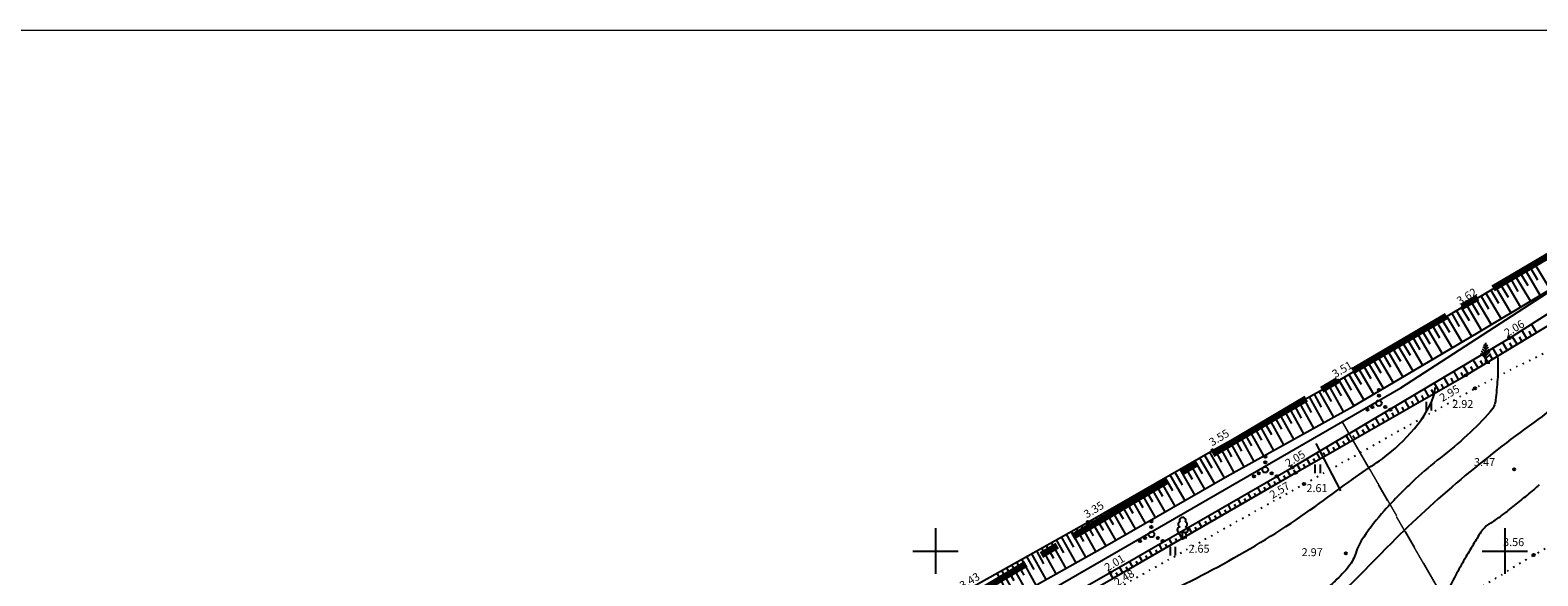
# Model space of a CAD drawing. Units: millimetres. Extents: x 411815 to 825166, y 6459327 to 12918843.
# Drawn here: x 412141 to 412406, y 6459796 to 6459891 of the extents above; entities that cross this region are included whole.
import ezdxf
from ezdxf.enums import TextEntityAlignment as Align

# ---------------------------------------------------------------- set-up
doc = ezdxf.new("R2010")
doc.units = ezdxf.units.MM
for name, pattern in [('CENTER2', [28.575, 19.05, -3.175, 3.175, -3.175]), ('ISOPOHI', [0.2, 0.1, 0.1]), ('ISOPOOL', [8, 6, -2]), ('KATASTRIPIIR', [0.02, 0.01, 0.01]), ('kolvik', [1.25, 0.25, -1]), ('Kraav', [0.02, 0.01, 0.01]), ('NOLVAKRIIPS', [0.2, 0.1, 0.1]), ('NOLVAPEAL', [0.2, 0.1, 0.1])]:
    doc.linetypes.add(name, pattern=pattern)
for name, color, linetype in [('haljastus', 251, 'Continuous'), ('horisontaal', 252, 'Continuous'), ('korgus', 251, 'Continuous'), ('piir', 14, 'Continuous'), ('PIND_V', 7, 'Continuous'), ('puu', 251, 'Continuous'), ('sadeveed', 132, '-SK-'), ('veekogu', 4, 'Continuous'), ('vork', 7, 'Continuous')]:
    doc.layers.add(name, color=color, linetype=linetype)
for name, color, linetype, lineweight in [('plan.ala piir', 5, 'CENTER2', 100), ('plan.kõrgused', 243, 'Continuous', 25), ('Planeeritud krundid', 82, 'CENTER2', 13)]:
    doc.layers.add(name, color=color, linetype=linetype, lineweight=lineweight)
doc.styles.add('ITALIC', font='italic.shx')
doc.styles.add('romans', font='romans.shx')
doc.linetypes.add('-SK-', pattern='A,10,-1.5,["SK",romans,S=1.4,R=0,X=-1.4,Y=-0.7],-1.5,10,-3', length=26)

# ---------------------------------------------------------------- blocks, each defined once
blk = doc.blocks.new('VKORIS')
at = {"linetype": 'Continuous'}
for p, q in [((0, 4), (0, -4)), ((-4, 0), (4, 0))]:
    blk.add_line(p, q, dxfattribs=at)
blk = doc.blocks.new('lehtp1')
at = {"linetype": 'Continuous'}
for p, q in [((-0.48, 1.96), (-0.48, 1.9)), ((0.48, 0.95), (-0.48, 0.95)), ((0, 0), (0, 0.95)), ((0.76, 0), (0, 0)), ((0.48, 1.96), (0.48, 1.9))]:
    blk.add_line(p, q, dxfattribs=at)
for centre, radius, start, end in [((-0.38, 2.375), 0.425, 105.2441, 257.07903), ((0, 3.04), 0.554, 332.5799, 207.4201), ((0.38, 2.375), 0.425, 282.92097, 74.7559), ((-0.475, 1.425), 0.475, 90.00001, 270), ((0.475, 1.425), 0.475, 270, 89.99999)]:
    blk.add_arc(centre, radius, start, end, dxfattribs=at)
blk = doc.blocks.new('mand1')
at = {"linetype": 'Continuous'}
for p, q in [((0, 2.43), (-0.45, 2.88)), ((0, 2.88), (-0.33, 3.21)), ((0, 0), (0, 3.6)), ((0, 2.88), (0.33, 3.21)), ((0, 2.43), (0.45, 2.88)), ((0, 0.81), (-0.89, 1.7)), ((0, 1.35), (-0.74, 2.09)), ((0, 1.89), (-0.59, 2.48)), ((0, 1.89), (0.59, 2.48)), ((0, 1.35), (0.74, 2.09)), ((0, 0.81), (0.89, 1.7)), ((0.72, 0), (0, 0))]:
    blk.add_line(p, q, dxfattribs=at)
blk = doc.blocks.new('HEIN')
at = {"linetype": 'Continuous'}
for p, q in [((-0.46, 0.76), (-0.46, -0.76)), ((0.46, 0.76), (0.46, -0.76))]:
    blk.add_line(p, q, dxfattribs=at)
blk = doc.blocks.new('vqsa')
at = {"linetype": 'Continuous'}
for centre, radius in [((0, 0), 0.5), ((0, 2.3), 0.2), ((0, 1.3), 0.2), ((-2, -1.15), 0.2), ((-1.13, -0.65), 0.2), ((1.13, -0.65), 0.2), ((2, -1.15), 0.2)]:
    blk.add_circle(centre, radius, dxfattribs=at)

msp = doc.modelspace()

# ---------------------------------------------------------------- linework, layer by layer
at = {"layer": 'haljastus', "linetype": 'kolvik', "flags": 128}
for points in [[(412430.321, 6459815.022, -0.0335179), (412405.075, 6459799.288, -0.0000806), (412383.785, 6459786.294, -0.0025569), (412357.458, 6459771.41, -0.0026447), (412216.727, 6459692.477, 0.0105186), (412208.283, 6459687.326, -0.0011666), (412194.594, 6459679.786, 0.0004372), (412174.167, 6459668.485, -0.0168741), (412156.4, 6459660.171, -0.2842845), (412146.539, 6459670.134, -0.1000578), (412146.578, 6459686.098, -0.0036671), (412170.826, 6459700.539, -0.0000754), (412194.148, 6459714.212, 0.0023072), (412221.202, 6459730.29, -0.0054055), (412249.486, 6459746.401, 0.0053404), (412275.686, 6459761.873, -0.015723), (412305.357, 6459777.713, 0.0087755), (412332.438, 6459793.733, -0.0003214), (412364.721, 6459811.743, 0.0002735), (412394.77, 6459828.551, -0.0121778), (412414.23, 6459838.219, -0.1043105), (412424.181, 6459838.131, -0.1181385), (412429.854, 6459830.54, -0.0288014), (412431.015, 6459821.161, -0.0299673)], [(412447.88, 6459804.651), (412456.328, 6459791.632, -0.0378907), (412459.193, 6459787.032, -0.0033708), (412471.254, 6459763.55, -0.0038586), (412481.492, 6459742.887, -0.0059511), (412490.361, 6459724.068, -0.0154379), (412493.467, 6459716.673, -0.1551139), (412494.39, 6459701.037, 0.0903867), (412492.579, 6459674.637, 0.023569), (412496.116, 6459652.564, -0.0444398), (412497.505, 6459640.772, -0.0063136), (412497.715, 6459627.424, 0.0036785), (412497.956, 6459604.514, 0.0080818), (412498.552, 6459587.007, -0.0082274), (412499.132, 6459569.81, -0.1008361), (412495.56, 6459550.588, -0.0619532), (412480.165, 6459522.965, -0.0659634), (412472.905, 6459515.386, 0.0966126), (412468.249, 6459509.893, 0.1449422), (412466.246, 6459501.041, -0.1312864), (412464.304, 6459491.248, -0.0469867), (412459.825, 6459483.955, -0.0586659), (412455.088, 6459478.989, -0.1400981), (412448.485, 6459476.093, 0.1559172), (412442.609, 6459473.295, 0.0583346), (412438.037, 6459467.873, 0.0968885), (412436.4, 6459463.901, 0.0118264), (412435.551, 6459459.071, 0.0031565), (412432.913, 6459440.889, 0.0104459), (412431.495, 6459428.814, -0.0118651), (412430.217, 6459418.186, -0.1766064), (412423.623, 6459405.914, -0.2272394), (412413.015, 6459402.849, -0.0258454), (412400.18, 6459405.683, 0.0204888), (412384.033, 6459409.43, 0.0004407), (412359.967, 6459413.963, 0.0031586), (412356.605, 6459414.571, 0.0193469), (412339.818, 6459416.833, -0.0312753), (412329.464, 6459418.481, -0.0033384), (412328.224, 6459418.767, -0.0001456), (412299.851, 6459425.53, -0.0014985), (412259.988, 6459435.17, -0.0746016), (412259.222, 6459435.484, -0.1120713), (412258.608, 6459436.069, -0.0051565), (412248.69, 6459451.342, -0.0001588), (412237.705, 6459468.659, -0.0012515), (412236.317, 6459470.86, -0.0030453), (412229.717, 6459481.531, -0.0021692), (412220.609, 6459496.607, -0.0127331), (412215.588, 6459505.506, 0.0082066), (412207.924, 6459519.383, 0.0257427), (412201.367, 6459529.557, -0.0198281), (412192.701, 6459542.66, -0.033546), (412190.456, 6459546.997, -0.0296018), (412188.552, 6459552.192, -0.1790279), (412189.06, 6459560.362, -0.1445692), (412195.548, 6459568.009, -0.0037989), (412206.415, 6459575.012, -0.0030359), (412220.132, 6459583.589, -0.000091), (412240.277, 6459596.01, 0.0002868), (412246.667, 6459599.954, 0.0007194), (412247.835, 6459600.678, 0.0000374), (412270.281, 6459614.64, 0.0112907), (412296.267, 6459631.632, 0.0825776), (412299.345, 6459634.596, 0.1957346), (412299.804, 6459636.371, 0.1204238), (412298.742, 6459639.081, 0.0968488), (412296.727, 6459641.015, 0.280635), (412295.697, 6459641.04, 0.0166216), (412288.864, 6459636.794, -0.0049278), (412266.162, 6459621.939, -0.0000034), (412241.385, 6459606.073, -0.0001433), (412240.797, 6459605.697, -0.0006604), (412240.267, 6459605.359, -0.0000152), (412217.186, 6459590.685, -0.0055783), (412195.938, 6459577.508, -0.0121827), (412186, 6459571.823, -0.2789128), (412178.845, 6459572.172, -0.1391748), (412170.082, 6459582.545, -0.0825978), (412167.653, 6459591.675, -0.1788881), (412168.797, 6459595.997, -0.0523473), (412174.078, 6459602.049, -0.0461681), (412181.287, 6459607.604, -0.0030574), (412200.906, 6459619.852, -0.0054481), (412212.031, 6459626.538, -0.0026278), (412227.378, 6459635.426, 0.0060094), (412234.062, 6459639.358, 0.0111401), (412246.612, 6459647.332, -0.0096039), (412261.14, 6459656.625, -0.0033333), (412267.437, 6459660.427, 0.0008619), (412291.864, 6459675.012, 0.005252), (412317.46, 6459690.723, 0.0534227), (412319.785, 6459692.556, 0.2391751), (412320.19, 6459693.75, 0.1001441), (412319.224, 6459696.461, 0.09127), (412317.421, 6459698.5, 0.2733306), (412316.46, 6459698.627, 0.0504319), (412309.913, 6459695.022, -0.014379), (412287.97, 6459680.792, -0.0002789), (412260.824, 6459664.297, 0.0022681), (412257.493, 6459662.255, 0.0001029), (412247.045, 6459655.781, 0.0000661), (412230.788, 6459645.7, 0.0001429), (412227.23, 6459643.492, -0.000027), (412208.424, 6459631.813, -0.0045975), (412187.814, 6459619.277, -0.0105856), (412178.701, 6459614.106, -0.153502), (412175.706, 6459613.529, -0.0600215), (412168.267, 6459615.304, -0.1822698), (412159.795, 6459622.655, -0.1925266), (412158.571, 6459633.243, -0.0728784), (412162.237, 6459641.66, -0.1074468), (412166.6, 6459646.156, -0.0117439), (412182.861, 6459656.416, -0.0074254), (412209.18, 6459671.645, -0.0004846), (412232.218, 6459684.493, 0.0019023), (412238.078, 6459687.783, 0.0007564), (412256.083, 6459698.018, 0.0033169), (412260.17, 6459700.385, 0.002371), (412270.837, 6459706.727, -0.0012151), (412291.622, 6459719.15, -0.0008302), (412303.81, 6459726.367, 0.0012328), (412312.014, 6459731.234, 0.0053881), (412319.653, 6459735.904, 0.0025552), (412335.603, 6459746.005, 0.0033273), (412345.755, 6459752.603, -0.0019685), (412362.884, 6459763.802, -0.0035496), (412380.41, 6459774.987, -0.0067054), (412389.808, 6459780.716, -0.0164139), (412392.419, 6459782.147, -0.0031673), (412406.227, 6459789.024, 0.0157279), (412416.485, 6459793.353), (412440.996, 6459803.56, -0.0357317), (412441.833, 6459803.776, -0.0067285), (412447.88, 6459804.651)]]:
    msp.add_lwpolyline(points, format="xyb", close=True, dxfattribs=at)
at = {"layer": 'horisontaal', "linetype": 'ISOPOHI'}
msp.add_lwpolyline([(412398.719, 6459834.201, -0.0143223), (412398.785, 6459831.902, -0.0184489), (412398.719, 6459830.117, -0.0116021), (412398.363, 6459826.454, -0.0529201), (412398.182, 6459825.666, -0.1000282), (412397.452, 6459824.424, -0.0247384), (412393.394, 6459820.321, -0.0206687), (412388.71, 6459816.375, 0.021914), (412384.301, 6459812.642, 0.0239186), (412378.834, 6459807.079, 0.0317567), (412375.207, 6459802.455, 0.0733556), (412373.826, 6459799.635, -0.089693), (412372.62, 6459797.361, -0.0397114), (412370.195, 6459794.738, -0.0176241), (412369.2, 6459793.883, -0.0000808)], format="xyb", dxfattribs=at)
at = {"layer": 'horisontaal', "linetype": 'ISOPOOL'}
msp.add_lwpolyline([(412355.562, 6459766.843, 0.0282902), (412356.648, 6459768.178, 0.0335401), (412357.418, 6459769.408, 0.0413348), (412357.927, 6459770.58, -0.1353797), (412358.15, 6459770.908, -0.0418111), (412358.609, 6459771.237, -0.0032086), (412364.937, 6459774.961, -0.0018952), (412377.631, 6459782.259, 0.0045011), (412382.961, 6459785.359, 0.0059276), (412383.836, 6459785.893, 0.0043434), (412385.016, 6459786.647, 0.0568482), (412386.563, 6459787.925, 0.0460547), (412388.108, 6459789.857, 0.0294688), (412389.989, 6459793.114, -0.0166043), (412393.175, 6459798.975, -0.004657), (412395.773, 6459803.306, -0.0414182), (412396.109, 6459803.764, -0.0726652), (412397.222, 6459804.722, 0.0256454), (412400.601, 6459807.117, 0.0070778), (412405.059, 6459810.737, 0.0290648), (412406.079, 6459811.695, 0.0493149)], format="xyb", dxfattribs=at)
at = {"layer": 'korgus'}
for centre in [(412392.645, 6459842.83), (412400.806, 6459837.356), (412370.716, 6459829.89), (412393.201, 6459830.857), (412394.77, 6459828.551), (412348.668, 6459817.655), (412362.661, 6459814.664), (412363.248, 6459813.717), (412401.644, 6459814.351), (412364.721, 6459811.743), (412326.757, 6459805.093), (412343.411, 6459802.302), (412372.072, 6459799.602), (412405.075, 6459799.288), (412330.699, 6459796.237)]:
    msp.add_circle(centre, 0.2, dxfattribs=at)
at = {"layer": 'piir', "linetype": 'KATASTRIPIIR', "flags": 128}
msp.add_lwpolyline([(412251.44, 6459431.44), (412243.365, 6459444.79), (412141.561, 6459613.089), (412130.66, 6459677.798), (412128.037, 6459682.376), (412381.743, 6459828.607), (412421.758, 6459854.523), (412424.14, 6459856.84), (412425.666, 6459855.005), (412448.524, 6459827.506), (412459.464, 6459813.353), (412495.176, 6459814.259), (412496.931, 6459780.549), (412501.525, 6459739.54), (412502.35, 6459725.528), (412412.563, 6459725.626), (412412.591, 6459615.542), (412412.66, 6459402.6)], dxfattribs=at)
at = {"layer": 'PIND_V', "color": 7, "linetype": 'Continuous', "lineweight": 0}
msp.add_lwpolyline([(412782.824, 6459891.382), (412782.824, 6459327.382), (411962.824, 6459327.382), (411962.824, 6459891.382)], close=True, dxfattribs=at)
at = {"layer": 'plan.ala piir'}
msp.add_lwpolyline([(412131.414, 6459453.955), (412378.566, 6459398.58), (412384.235, 6459403.359), (412506.057, 6459377.051), (412509.047, 6459500.498), (412509.717, 6459728.092), (412501.459, 6459819.872), (412463.122, 6459817.618), (412422.622, 6459862.866), (412414.353, 6459855.729), (412287.723, 6459781.053), (412124.36, 6459685.193), (412136.305, 6459613.529), (412058.765, 6459470.923)], close=True, dxfattribs=at)
at = {"layer": 'plan.kõrgused'}
for points, knots in [([(412417.706, 6459849.272), (412412.901, 6459827.894), (412400.809, 6459819.993), (412381.649, 6459803.977), (412368.436, 6459788.821), (412341.605, 6459771.776), (412322.201, 6459773.056), (412285.774, 6459741.042), (412269.233, 6459726.626), (412249.707, 6459715.557), (412230.925, 6459716.515), (412213.686, 6459692.98), (412199.06, 6459691.02), (412191.386, 6459685.437), (412182.499, 6459672.104), (412180.285, 6459667.951)], [0, 0, 0, 0, 20.3745793, 63.8126514, 93.1229224, 105.8017845, 140.0954195, 181.8044233, 202.1709466, 230.0305343, 256.961943, 271.2553229, 285.4689607, 297.4528695, 308.5679399, 308.5679399, 308.5679399, 308.5679399]), ([(412149.191, 6459686.75), (412157.249, 6459691.532), (412170.784, 6459699.564), (412198.517, 6459704.123), (412220.339, 6459729.26), (412250.205, 6459744.05), (412275.789, 6459754.93), (412297.79, 6459776.218), (412330.375, 6459786.893), (412359.399, 6459802.043), (412374.704, 6459813.804), (412380.657, 6459817.36), (412387.478, 6459824.641), (412387.788, 6459828.668)], [0, 0, 0, 0, 27.9210044, 46.8963386, 81.9156097, 122.3450369, 146.7863518, 164.416576, 212.9350934, 247.0988234, 262.6241223, 270.4238859, 287.9796956, 287.9796956, 287.9796956, 287.9796956]), ([(412389.292, 6459763.327), (412390.098, 6459763.649), (412397.906, 6459767.064), (412411.471, 6459779.869), (412412.048, 6459803.302), (412448.487, 6459804.408), (412443.575, 6459799.5)], [210.3022782, 210.3022782, 210.3022782, 210.3022782, 212.902587, 235.7547658, 260.6337026, 281.4651806, 281.4651806, 281.4651806, 281.4651806])]:
    msp.add_open_spline(points, degree=3, knots=knots, dxfattribs=at)
at = {"layer": 'Planeeritud krundid'}
msp.add_lwpolyline([(412381.743, 6459828.607), (412413.109, 6459848.921), (412421.758, 6459854.523), (412424.14, 6459856.84), (412448.524, 6459827.506), (412459.464, 6459813.353), (412490.356, 6459814.136), (412404.785, 6459764.809), (412371.437, 6459822.667), (412371.437, 6459822.667), (412381.743, 6459828.607)], dxfattribs=at)
msp.add_lwpolyline([(412315.122, 6459790.208), (412371.437, 6459822.667), (412404.785, 6459764.809), (412348.471, 6459732.347)], close=True, dxfattribs=at)
at = {"layer": 'sadeveed'}
msp.add_lwpolyline([(412371.215, 6459810.555), (412366.874, 6459818.855)], dxfattribs=at)
at = {"layer": 'veekogu', "linetype": 'NOLVAKRIIPS'}
for p, q in [((412400.981, 6459847.79), (412402.311, 6459845.556)), ((412401.841, 6459848.302), (412404.5, 6459843.833)), ((412402.7, 6459848.813), (412404.03, 6459846.579)), ((412403.559, 6459849.324), (412406.218, 6459844.856)), ((412404.419, 6459849.836), (412405.748, 6459847.601)), ((412405.278, 6459850.347), (412407.937, 6459845.878)), ((412396.684, 6459845.234), (412399.344, 6459840.765)), ((412397.544, 6459845.745), (412398.873, 6459843.511)), ((412398.403, 6459846.256), (412401.062, 6459841.788)), ((412399.263, 6459846.768), (412400.592, 6459844.533)), ((412400.122, 6459847.279), (412402.781, 6459842.81)), ((412392.387, 6459842.678), (412393.708, 6459840.439)), ((412393.247, 6459843.188), (412395.906, 6459838.719)), ((412394.106, 6459843.7), (412395.436, 6459841.465)), ((412394.966, 6459844.211), (412397.625, 6459839.742)), ((412395.825, 6459844.722), (412397.155, 6459842.488)), ((412388.081, 6459840.137), (412390.724, 6459835.658)), ((412388.942, 6459840.645), (412390.263, 6459838.406)), ((412389.803, 6459841.153), (412392.446, 6459836.675)), ((412390.665, 6459841.661), (412391.986, 6459839.422)), ((412391.526, 6459842.17), (412394.168, 6459837.691)), ((412405.561, 6459838.346), (412404.669, 6459839.819)), ((412383.775, 6459837.596), (412385.096, 6459835.357)), ((412384.636, 6459838.104), (412387.279, 6459833.626)), ((412385.497, 6459838.612), (412386.818, 6459836.373)), ((412386.358, 6459839.12), (412389.001, 6459834.642)), ((412387.22, 6459839.629), (412388.541, 6459837.389)), ((412402.14, 6459836.273), (412401.295, 6459837.668)), ((412402.996, 6459836.792), (412402.567, 6459837.499)), ((412403.851, 6459837.31), (412402.982, 6459838.743)), ((412404.706, 6459837.828), (412404.266, 6459838.555)), ((412378.607, 6459834.547), (412379.929, 6459832.307)), ((412379.469, 6459835.055), (412382.111, 6459830.576)), ((412380.33, 6459835.563), (412381.651, 6459833.324)), ((412381.191, 6459836.071), (412383.834, 6459831.593)), ((412382.052, 6459836.579), (412383.374, 6459834.34)), ((412382.913, 6459837.088), (412385.556, 6459832.609)), ((412397.009, 6459833.164), (412396.148, 6459834.585)), ((412398.719, 6459834.201), (412397.867, 6459835.607)), ((412399.575, 6459834.719), (412399.15, 6459835.419)), ((412400.43, 6459835.237), (412399.586, 6459836.63)), ((412401.285, 6459835.755), (412400.865, 6459836.448)), ((412374.301, 6459832.006), (412376.944, 6459827.527)), ((412375.162, 6459832.514), (412376.484, 6459830.275)), ((412376.024, 6459833.022), (412378.666, 6459828.543)), ((412376.885, 6459833.53), (412378.206, 6459831.291)), ((412377.746, 6459834.038), (412380.389, 6459829.56)), ((412393.588, 6459831.091), (412392.71, 6459832.54)), ((412394.443, 6459831.61), (412394.006, 6459832.33)), ((412395.298, 6459832.128), (412394.429, 6459833.562)), ((412396.153, 6459832.646), (412395.721, 6459833.36)), ((412397.864, 6459833.682), (412397.436, 6459834.389)), ((412369.984, 6459829.484), (412371.245, 6459827.21)), ((412370.856, 6459829.973), (412373.499, 6459825.494)), ((412371.717, 6459830.481), (412373.039, 6459828.242)), ((412372.579, 6459830.989), (412375.221, 6459826.511)), ((412373.44, 6459831.497), (412374.761, 6459829.258)), ((412388.386, 6459828.102), (412387.589, 6459829.494)), ((412389.254, 6459828.598), (412388.851, 6459829.302)), ((412390.122, 6459829.095), (412389.308, 6459830.516)), ((412390.99, 6459829.592), (412390.579, 6459830.31)), ((412391.858, 6459830.088), (412391.027, 6459831.539)), ((412392.726, 6459830.585), (412392.306, 6459831.318)), ((412364.738, 6459826.572), (412365.999, 6459824.299)), ((412365.612, 6459827.058), (412368.135, 6459822.511)), ((412366.486, 6459827.543), (412367.748, 6459825.269)), ((412367.361, 6459828.028), (412369.884, 6459823.481)), ((412368.235, 6459828.513), (412369.497, 6459826.24)), ((412369.11, 6459828.999), (412371.633, 6459824.452)), ((412384.914, 6459826.115), (412384.151, 6459827.448)), ((412385.782, 6459826.612), (412385.396, 6459827.286)), ((412386.65, 6459827.108), (412385.87, 6459828.471)), ((412387.518, 6459827.605), (412387.124, 6459828.294)), ((412360.366, 6459824.146), (412362.889, 6459819.599)), ((412361.24, 6459824.632), (412362.502, 6459822.358)), ((412362.114, 6459825.117), (412364.638, 6459820.57)), ((412362.989, 6459825.602), (412364.25, 6459823.329)), ((412363.863, 6459826.087), (412366.386, 6459821.54)), ((412379.706, 6459823.135), (412378.994, 6459824.38)), ((412380.574, 6459823.632), (412380.214, 6459824.262)), ((412381.442, 6459824.128), (412380.713, 6459825.403)), ((412382.31, 6459824.625), (412381.941, 6459825.27)), ((412383.178, 6459825.122), (412382.432, 6459826.426)), ((412384.046, 6459825.618), (412383.669, 6459826.278)), ((412355.994, 6459821.72), (412357.255, 6459819.447)), ((412356.868, 6459822.205), (412359.391, 6459817.659)), ((412357.742, 6459822.691), (412359.004, 6459820.417)), ((412358.617, 6459823.176), (412361.14, 6459818.629)), ((412359.491, 6459823.661), (412360.753, 6459821.388)), ((412374.499, 6459820.155), (412373.837, 6459821.312)), ((412376.235, 6459821.148), (412375.556, 6459822.335)), ((412377.103, 6459821.645), (412376.759, 6459822.246)), ((412377.97, 6459822.142), (412377.275, 6459823.358)), ((412378.838, 6459822.638), (412378.486, 6459823.254)), ((412350.747, 6459818.809), (412352.009, 6459816.535)), ((412351.622, 6459819.294), (412354.145, 6459814.747)), ((412352.496, 6459819.779), (412353.758, 6459817.506)), ((412353.37, 6459820.265), (412355.894, 6459815.718)), ((412354.245, 6459820.75), (412355.506, 6459818.476)), ((412355.119, 6459821.235), (412357.642, 6459816.688)), ((412371.027, 6459818.168), (412370.398, 6459819.267)), ((412371.895, 6459818.665), (412371.576, 6459819.222)), ((412372.763, 6459819.162), (412372.117, 6459820.29)), ((412373.631, 6459819.658), (412373.304, 6459820.23)), ((412375.367, 6459820.652), (412375.031, 6459821.238)), ((412346.393, 6459816.351), (412348.98, 6459811.84)), ((412347.261, 6459816.848), (412348.554, 6459814.593)), ((412348.128, 6459817.346), (412350.715, 6459812.834)), ((412348.999, 6459817.838), (412350.26, 6459815.565)), ((412349.873, 6459818.324), (412352.396, 6459813.777)), ((412365.819, 6459815.188), (412365.241, 6459816.199)), ((412366.687, 6459815.685), (412366.394, 6459816.198)), ((412367.555, 6459816.182), (412366.96, 6459817.222)), ((412368.423, 6459816.678), (412368.121, 6459817.206)), ((412369.291, 6459817.175), (412368.679, 6459818.244)), ((412370.159, 6459817.672), (412369.849, 6459818.214)), ((412341.188, 6459813.367), (412343.774, 6459808.855)), ((412342.056, 6459813.864), (412343.349, 6459811.608)), ((412342.923, 6459814.361), (412345.51, 6459809.85)), ((412343.791, 6459814.859), (412345.084, 6459812.603)), ((412344.658, 6459815.356), (412347.245, 6459810.845)), ((412345.526, 6459815.854), (412346.819, 6459813.598)), ((412362.35, 6459813.198), (412361.792, 6459814.163)), ((412363.216, 6459813.698), (412362.937, 6459814.18)), ((412364.083, 6459814.195), (412363.522, 6459815.176)), ((412364.951, 6459814.692), (412364.666, 6459815.19)), ((412336.85, 6459810.88), (412338.144, 6459808.624)), ((412337.718, 6459811.377), (412340.304, 6459806.866)), ((412338.585, 6459811.875), (412339.879, 6459809.619)), ((412339.453, 6459812.372), (412342.039, 6459807.861)), ((412340.321, 6459812.869), (412341.614, 6459810.614)), ((412357.156, 6459810.194), (412356.594, 6459811.166)), ((412358.021, 6459810.695), (412357.741, 6459811.18)), ((412358.887, 6459811.196), (412358.326, 6459812.165)), ((412359.753, 6459811.696), (412359.473, 6459812.18)), ((412360.618, 6459812.197), (412360.059, 6459813.164)), ((412361.484, 6459812.697), (412361.205, 6459813.18)), ((412332.513, 6459808.393), (412335.099, 6459803.882)), ((412333.38, 6459808.89), (412334.673, 6459806.635)), ((412334.248, 6459809.388), (412336.834, 6459804.876)), ((412335.115, 6459809.885), (412336.409, 6459807.629)), ((412335.983, 6459810.382), (412338.569, 6459805.871)), ((412351.961, 6459807.191), (412351.396, 6459808.169)), ((412352.827, 6459807.692), (412352.545, 6459808.18)), ((412353.693, 6459808.192), (412353.128, 6459809.168)), ((412354.558, 6459808.693), (412354.277, 6459809.18)), ((412355.424, 6459809.193), (412354.861, 6459810.167)), ((412356.29, 6459809.694), (412356.009, 6459810.18)), ((412327.308, 6459805.409), (412329.894, 6459800.897)), ((412328.175, 6459805.906), (412329.468, 6459803.65)), ((412329.043, 6459806.403), (412331.629, 6459801.892)), ((412329.91, 6459806.901), (412331.203, 6459804.645)), ((412330.778, 6459807.398), (412333.364, 6459802.887)), ((412331.645, 6459807.896), (412332.938, 6459805.64)), ((412348.498, 6459805.189), (412347.93, 6459806.171)), ((412349.364, 6459805.69), (412349.08, 6459806.18)), ((412350.23, 6459806.19), (412349.663, 6459807.17)), ((412351.096, 6459806.691), (412350.812, 6459807.18)), ((412322.952, 6459802.954), (412324.226, 6459800.687)), ((412323.823, 6459803.444), (412326.371, 6459798.911)), ((412324.695, 6459803.934), (412325.969, 6459801.667)), ((412325.567, 6459804.424), (412328.115, 6459799.891)), ((412326.438, 6459804.914), (412327.713, 6459802.647)), ((412343.304, 6459802.186), (412342.732, 6459803.175)), ((412344.17, 6459802.686), (412343.884, 6459803.18)), ((412345.036, 6459803.187), (412344.465, 6459804.174)), ((412345.901, 6459803.687), (412345.616, 6459804.18)), ((412346.767, 6459804.188), (412346.198, 6459805.172)), ((412347.633, 6459804.689), (412347.348, 6459805.18)), ((412318.593, 6459800.504), (412321.141, 6459795.971)), ((412319.465, 6459800.994), (412320.739, 6459798.727)), ((412320.337, 6459801.484), (412322.885, 6459796.951)), ((412321.208, 6459801.974), (412322.482, 6459799.707)), ((412322.08, 6459802.464), (412324.628, 6459797.931)), ((412338.11, 6459799.183), (412337.534, 6459800.178)), ((412338.975, 6459799.683), (412338.688, 6459800.18)), ((412339.841, 6459800.184), (412339.267, 6459801.177)), ((412340.707, 6459800.684), (412340.42, 6459801.18)), ((412341.573, 6459801.185), (412341, 6459802.176)), ((412342.438, 6459801.685), (412342.152, 6459802.18)), ((412313.363, 6459797.564), (412315.911, 6459793.031)), ((412314.235, 6459798.054), (412315.509, 6459795.787)), ((412315.106, 6459798.544), (412317.654, 6459794.011)), ((412315.978, 6459799.034), (412317.252, 6459796.767)), ((412316.85, 6459799.524), (412319.398, 6459794.991)), ((412317.721, 6459800.014), (412318.995, 6459797.747)), ((412334.647, 6459797.181), (412334.069, 6459798.18)), ((412335.513, 6459797.681), (412335.224, 6459798.18)), ((412336.378, 6459798.182), (412335.802, 6459799.179)), ((412337.244, 6459798.682), (412336.956, 6459799.18)), ((412310.748, 6459796.094), (412312.022, 6459793.827)), ((412311.619, 6459796.584), (412314.168, 6459792.051)), ((412312.491, 6459797.074), (412313.765, 6459794.807)), ((412331.183, 6459795.18), (412330.611, 6459796.187)), ((412332.05, 6459795.679), (412331.76, 6459796.18)), ((412332.915, 6459796.179), (412332.336, 6459797.181)), ((412333.781, 6459796.68), (412333.492, 6459797.18))]:
    msp.add_line(p, q, dxfattribs=at)
at = {"layer": 'veekogu', "linetype": 'NOLVAPEAL', "flags": 128}
msp.add_lwpolyline([(412109.957, 6459680.808), (412126.79, 6459690.139), (412147.485, 6459702.353), (412169.275, 6459715.008), (412191.476, 6459727.478), (412214.387, 6459740.549), (412237.244, 6459753.927), (412260.313, 6459767.275), (412282.549, 6459780.087), (412304.759, 6459792.727), (412326.757, 6459805.093), (412348.668, 6459817.655), (412370.716, 6459829.89), (412392.645, 6459842.83), (412413.392, 6459855.175), (412431.796, 6459874.323)], dxfattribs=at)
at = {"layer": 'veekogu', "linetype": 'Kraav', "flags": 128}
for points in [[(412107.222, 6459672.688), (412127.593, 6459684.674), (412146.157, 6459695.296), (412169.461, 6459708.895), (412192.975, 6459721.928), (412216.989, 6459736.047), (412239.859, 6459749.433), (412262.913, 6459762.772), (412285.133, 6459775.574), (412307.319, 6459788.201), (412329.324, 6459800.571), (412351.223, 6459813.126), (412373.299, 6459825.377), (412395.296, 6459838.356), (412416.654, 6459851.065), (412435.545, 6459870.72)], [(412136.139, 6459682.277), (412135.418, 6459684.196), (412153.191, 6459694.292), (412174.493, 6459706.743), (412192.895, 6459717.129), (412220.008, 6459732.702), (412247.015, 6459748.451), (412274.338, 6459763.993), (412303.288, 6459780.589), (412330.699, 6459796.237), (412362.661, 6459814.664), (412400.806, 6459837.356), (412418.539, 6459848.661), (412424.356, 6459854.892)]]:
    msp.add_lwpolyline(points, dxfattribs=at)
at = {"layer": 'veekogu', "color": 252, "linetype": 'Kraav', "flags": 128}
msp.add_lwpolyline([(412156.471, 6459452.648), (412158.4, 6459452.477), (412157.409, 6459465.387), (412154.962, 6459483.591), (412153.55, 6459511.645), (412157.894, 6459508.829), (412166.205, 6459495.015), (412181.379, 6459469.956), (412193.525, 6459450.323), (412195.559, 6459449.157), (412195.979, 6459451.331), (412184.201, 6459471.448), (412169.137, 6459495.641), (412159.986, 6459510.852), (412153.374, 6459515.138), (412152.151, 6459539.442), (412150.732, 6459562.512), (412149.468, 6459597.3), (412153.199, 6459596.765), (412174.868, 6459558.627), (412189.704, 6459534.59), (412204.513, 6459509.049), (412217.253, 6459488.426), (412234.135, 6459460.372), (412245.567, 6459441.424), (412248.792, 6459440.232), (412249.826, 6459442.565), (412237.542, 6459463.135), (412221.326, 6459489.509), (412206.716, 6459513.637), (412194.709, 6459534.542), (412178.278, 6459560.04), (412193.672, 6459569.378), (412218.863, 6459585.45), (412243.849, 6459601.542), (412268.472, 6459617.532), (412286.511, 6459629.259), (412287.385, 6459631.88), (412285.095, 6459631.459), (412266.499, 6459620.335), (412241.925, 6459604.368), (412217.383, 6459588.75), (412191.632, 6459572.088), (412176.53, 6459562.891), (412161.063, 6459588.772), (412157.366, 6459595.207), (412162.759, 6459598.306), (412180.086, 6459608.952), (412211.614, 6459627.848), (412234.921, 6459642.307), (412260.126, 6459658.661), (412290.425, 6459676.91), (412312.859, 6459690.518), (412314.312, 6459692.693), (412311.387, 6459692.303), (412288.854, 6459679.009), (412258.684, 6459660.566), (412233.08, 6459645.267), (412210.013, 6459630.681), (412177.909, 6459611.546), (412160.834, 6459600.989), (412155.729, 6459598.056), (412154.866, 6459599.557), (412149.169, 6459600.374), (412147.605, 6459630.042), (412150.011, 6459638.501), (412155.643, 6459641.381), (412212.22, 6459674.379), (412271.204, 6459709.365), (412310.578, 6459733.431), (412335.704, 6459747.728), (412339.213, 6459751.679), (412334.862, 6459749.991), (412305.114, 6459733.206), (412269.75, 6459711.484), (412210.871, 6459677.099), (412151.307, 6459643.41), (412149.221, 6459652.558), (412142.053, 6459666.541), (412136.139, 6459682.277), (412154.083, 6459693.01), (412175.125, 6459704.521), (412193.621, 6459715.729), (412220.834, 6459731.474), (412247.764, 6459747.139), (412275.122, 6459762.84), (412304.083, 6459779.794), (412331.346, 6459795.272), (412363.248, 6459813.717), (412393.201, 6459830.857), (412419.885, 6459847.025), (412423.698, 6459850.637)], dxfattribs=at)

# ---------------------------------------------------------------- block references
at = {"layer": 'haljastus'}
for p in [(412377.876, 6459825.936), (412357.926, 6459814.264), (412337.922, 6459802.921)]:
    msp.add_blockref('vqsa', p, dxfattribs=at)
at = {"layer": 'haljastus', "zscale": 0.8999999999999999}
for p in [(412386.625, 6459825.419), (412367.108, 6459814.441), (412341.667, 6459799.952)]:
    msp.add_blockref('HEIN', p, dxfattribs=at)
at = {"layer": 'puu'}
for name, p in [('mand1', (412396.661, 6459832.953)), ('lehtp1', (412343.411, 6459802.302))]:
    msp.add_blockref(name, p, dxfattribs=at)
at = {"layer": 'vork'}
for p in [(412300, 6459800), (412400, 6459800)]:
    msp.add_blockref('VKORIS', p, dxfattribs=at)

# ---------------------------------------------------------------- texts
at = {"layer": 'korgus', "style": 'ITALIC'}
for s, p in [(' 3.62', (412390.998, 6459844.105)), (' 2.06', (412399.338, 6459838.502)), (' 3.51', (412369.115, 6459831.287)), (' 2.95', (412387.963, 6459827.113)), (' 3.55', (412347.494, 6459819.319)), (' 2.05', (412360.853, 6459815.641)), (' 2.57', (412358.124, 6459810.092)), (' 3.35', (412325.488, 6459806.681)), (' 2.01', (412329.125, 6459797.355)), (' 3.43', (412303.679, 6459794.179)), (' 2.48', (412330.825, 6459794.715))]:
    msp.add_text(s, height=1.4, rotation=31.11602, dxfattribs=at).set_placement(p, align=Align.TOP_LEFT)
for s, p in [(' 2.92', (412390.337, 6459826.499)), (' 3.47', (412394.159, 6459816.302)), (' 2.61', (412364.721, 6459811.743)), (' 2.65', (412343.998, 6459801.104)), (' 2.97', (412363.882, 6459800.5)), (' 3.56', (412399.262, 6459802.267))]:
    msp.add_text(s, height=1.4, dxfattribs=at).set_placement(p, align=Align.TOP_LEFT)

doc.saveas('drawing.dxf')
